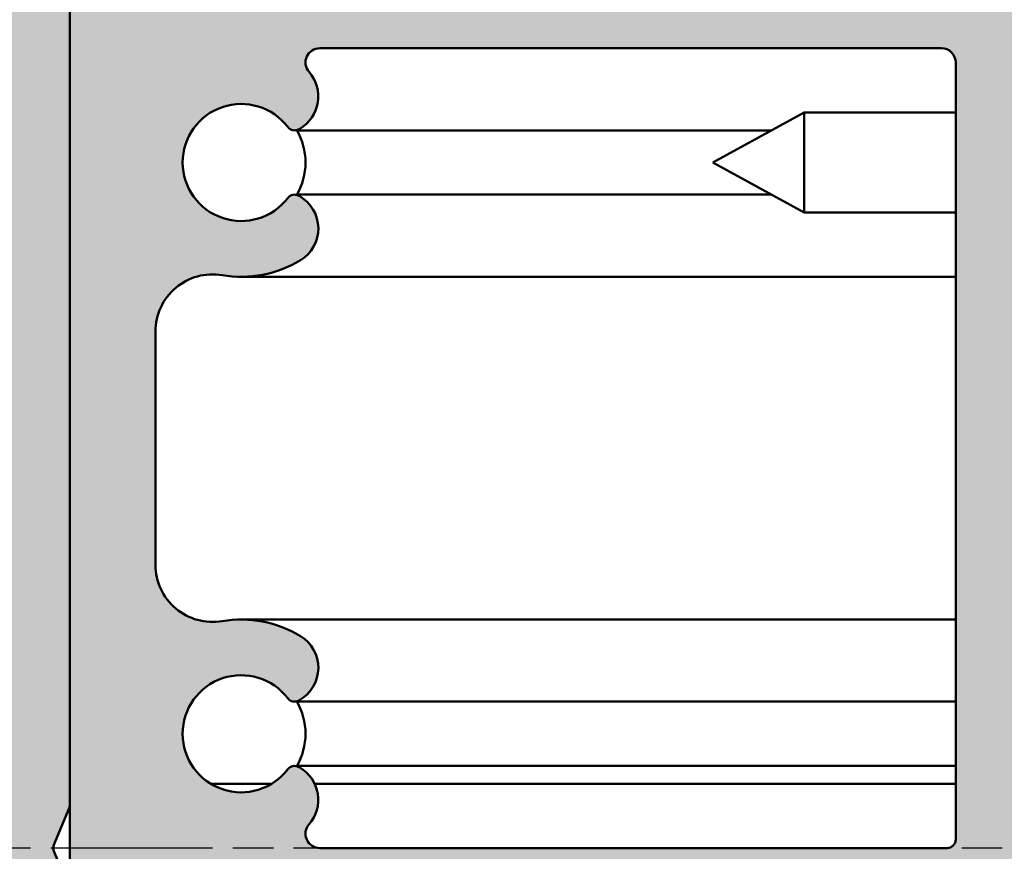
# Model space of a CAD drawing. Units: millimetres. Extents: x -765 to 817, y -281 to 556.
# Drawn here: x 491 to 526, y 141 to 170 of the extents above; entities that cross this region are included whole.
import ezdxf

# ---------------------------------------------------------------- set-up
doc = ezdxf.new("R2010")
doc.units = ezdxf.units.MM
doc.linetypes.add('CHAIN', pattern=[0.35429999999999995, 0.2362, -0.0295, 0.0591, -0.0295])
for name, color, linetype, lineweight in [('Centerline (ISO)', 7, 'Continuous', 25), ('Hatch (ISO)', 7, 'Continuous', 18), ('Visible (ISO)', 7, 'Continuous', 50)]:
    doc.layers.add(name, color=color, linetype=linetype, lineweight=lineweight)

msp = doc.modelspace()

# ---------------------------------------------------------------- hatches: boundary and pattern name
at = {"layer": 'Hatch (ISO)', "true_color": 0xc0c0c0}
h = msp.add_hatch(color=9, dxfattribs=at)
edge = h.paths.add_edge_path()
edge.add_ellipse((492.8652618763604, 142.3645116917001), major_axis=(0.1148050297094638, 0.2771638597533785), ratio=1, start_angle=270.000000000003, end_angle=292.5000000000047)
edge.add_line((493.1652618763604, 142.3645116917001), (493.1652618763549, 169.8563098440641))
edge.add_line((493.165261876355, 169.8563098440641), (493.1652618763509, 189.8563098440625))
edge.add_ellipse((492.1652618763508, 189.8563098440622), major_axis=(-2.04941730435805e-13, 1.000000000000005), ratio=1, start_angle=270.0000000000005, end_angle=359.9999999999994)
edge.add_line((492.1652618763506, 190.8563098440622), (459.1652618763507, 190.8563098440556))
edge.add_ellipse((459.1652618763509, 189.8563098440556), major_axis=(-1.000000000000014, -1.960599462388208e-13), ratio=1, start_angle=269.9999999999969, end_angle=360.0000000000005)
edge.add_line((458.1652618763508, 189.8563098440554), (458.16526187636, 144.1563098440554))
edge.add_ellipse((457.86526187636, 144.1563098440554), major_axis=(6.015025150119518e-14, -0.299999999999998), ratio=1, start_angle=3.979039320256561e-13, end_angle=90.0000000000004, ccw=False)
edge.add_line((457.8652618763601, 143.8563098440553), (457.1652618763604, 143.8563098440552))
edge.add_line((457.1652618763603, 143.8563098440552), (455.9652618763602, 143.856309844055))
edge.add_ellipse((455.9652618763602, 143.556309844055), major_axis=(-0.299999999999998, -6.015025150119518e-14), ratio=1, start_angle=269.9999999999885, end_angle=359.9999999999999)
edge.add_line((455.6652618763601, 143.5563098440549), (455.6652618763603, 142.6563098440549))
edge.add_ellipse((455.9652618763603, 142.656309844055), major_axis=(6.015025150119518e-14, -0.299999999999998), ratio=1, start_angle=269.9999999999995, end_angle=359.9999999999987)
edge.add_line((455.9652618763604, 142.356309844055), (456.7172560404997, 142.3563098440551))
edge.add_line((456.7172560404997, 142.3563098440551), (457.8652618763605, 142.3563098440554))
edge.add_ellipse((457.8652618763604, 142.0563098440554), major_axis=(0.299999999999998, 6.015025150119518e-14), ratio=1, start_angle=0, end_angle=89.99999999998852, ccw=False)
edge.add_line((458.1652618763604, 142.0563098440554), (458.1652618763606, 141.1563098440554))
edge.add_ellipse((457.8652618763607, 141.1563098440554), major_axis=(6.015025150119518e-14, -0.299999999999998), ratio=1, start_angle=3.979039320256561e-13, end_angle=89.99999999999989, ccw=False)
edge.add_line((457.8652618763608, 140.8563098440554), (456.3963173451652, 140.8563098440552))
edge.add_line((456.3963173451652, 140.8563098440551), (455.9652618763607, 140.856309844055))
edge.add_ellipse((455.9652618763607, 140.556309844055), major_axis=(-0.299999999999998, -6.015025150119518e-14), ratio=1, start_angle=269.9999999999885, end_angle=359.9999999999999)
edge.add_line((455.6652618763607, 140.5563098440549), (455.6652618763609, 139.6563098440549))
edge.add_ellipse((455.965261876361, 139.656309844055), major_axis=(6.01502515011983e-14, -0.3000000000000136), ratio=1, start_angle=270.0000000000008, end_angle=308.9444382232131)
edge.add_ellipse((455.965261876361, 139.656309844055), major_axis=(0.188569940668091, -0.2333267611664591), ratio=0.9999999999999998, start_angle=269.999999999996, end_angle=321.0555617767819)
edge.add_line((455.9652618763611, 139.356309844055), (457.865261876361, 139.3563098440553))
edge.add_ellipse((457.8652618763612, 139.0563098440554), major_axis=(0.3000000000000025, 5.792980545194576e-14), ratio=1, start_angle=7.958078640513122e-13, end_angle=90.00000000001609, ccw=False)
edge.add_line((458.1652618763611, 139.0563098440554), (458.1652618763613, 137.8563098440555))
edge.add_ellipse((457.6652618763613, 137.8563098440553), major_axis=(9.580952707016321e-14, -0.5000000000000226), ratio=1, start_angle=1.1937117960769683e-12, end_angle=89.99999999999972, ccw=False)
edge.add_line((457.6652618763615, 137.3563098440553), (445.6652618763615, 137.3563098440529))
edge.add_ellipse((445.6652618763613, 137.8563098440529), major_axis=(-0.4999999999999982, -1.002504191686018e-13), ratio=1, start_angle=0, end_angle=90.00000000000477, ccw=False)
edge.add_line((445.1652618763613, 137.8563098440528), (445.1652618763612, 139.0563098440528))
edge.add_ellipse((445.4652618763612, 139.0563098440529), major_axis=(-6.45911435996958e-14, 0.299999999999998), ratio=1, start_angle=0, end_angle=89.99999999999989, ccw=False)
edge.add_line((445.4652618763611, 139.3563098440529), (447.365261876361, 139.3563098440533))
edge.add_ellipse((447.365261876361, 139.6563098440533), major_axis=(0.2999999999999892, 5.126846730419214e-14), ratio=1, start_angle=269.9999999999902, end_angle=341.2347305091539)
edge.add_ellipse((447.3652618763609, 139.6563098440533), major_axis=(0.09650754405050667, 0.2840533293968201), ratio=1, start_angle=270.0000000000015, end_angle=288.7652694908445)
edge.add_line((447.665261876361, 139.6563098440533), (447.6652618763608, 140.5563098440533))
edge.add_ellipse((447.3652618763607, 140.5563098440533), major_axis=(-6.237069755044461e-14, 0.2999999999999936), ratio=1, start_angle=270.0000000000004, end_angle=360.0000000000016)
edge.add_line((447.3652618763606, 140.8563098440533), (447.1919665915738, 140.8563098440533))
edge.add_line((447.1919665915738, 140.8563098440533), (446.1117646315994, 140.8563098440531))
edge.add_line((446.1117646315994, 140.8563098440531), (445.4652618763606, 140.8563098440529))
edge.add_ellipse((445.4652618763607, 141.1563098440529), major_axis=(-0.299999999999998, -5.570935940269453e-14), ratio=1, start_angle=1.5916157281026244e-12, end_angle=89.99999999996231, ccw=False)
edge.add_line((445.1652618763608, 141.1563098440528), (445.1652618763607, 141.2127163046086))
edge.add_line((445.1652618763608, 141.2127163046086), (445.1652618763605, 142.0563098440528))
edge.add_ellipse((445.4652618763605, 142.0563098440529), major_axis=(-6.015025150119611e-14, 0.3000000000000025), ratio=1, start_angle=0, end_angle=89.99999999999989, ccw=False)
edge.add_line((445.4652618763604, 142.3563098440529), (447.0161222328106, 142.3563098440532))
edge.add_line((447.0161222328106, 142.3563098440532), (447.3652618763605, 142.3563098440533))
edge.add_ellipse((447.3652618763603, 142.6563098440533), major_axis=(0.2999999999999913, 5.570935940269319e-14), ratio=1, start_angle=270.0000000000165, end_angle=360.0000000000024)
edge.add_line((447.6652618763603, 142.6563098440533), (447.6652618763601, 143.5563098440533))
edge.add_ellipse((447.3652618763601, 143.5563098440533), major_axis=(-6.237069755044461e-14, 0.2999999999999936), ratio=1, start_angle=269.9999999999999, end_angle=360.0000000000016)
edge.add_line((447.3652618763601, 143.8563098440533), (443.6652618763601, 143.8563098440525))
edge.add_ellipse((443.6652618763601, 143.3563098440525), major_axis=(-0.5000000000000004, -1.002504191686594e-13), ratio=1, start_angle=269.9999999999885, end_angle=359.9999999999999)
edge.add_line((443.1652618763601, 143.3563098440524), (443.1652618763615, 137.7542490592952))
edge.add_line((443.1652618763615, 137.7542490592952), (443.1652618763617, 135.7486146894703))
edge.add_line((443.1652618763617, 135.7486146894703), (443.1652618763644, 121.8563098440524))
edge.add_ellipse((444.1652618763645, 121.8563098440526), major_axis=(2.049417304358024e-13, -0.999999999999992), ratio=1, start_angle=269.9999999999997, end_angle=359.9999999999994)
edge.add_line((444.1652618763647, 120.8563098440526), (457.6652618763648, 120.8563098440553))
edge.add_ellipse((457.6652618763649, 120.3563098440553), major_axis=(0.5000000000000027, 1.02470865217853e-13), ratio=1, start_angle=0, end_angle=90.00000000000449, ccw=False)
edge.add_line((458.1652618763649, 120.3563098440554), (458.1652618763706, 91.85630984405545))
edge.add_ellipse((459.1652618763706, 91.85630984405564), major_axis=(2.093826225343017e-13, -0.9999999999999853), ratio=1, start_angle=270.0000000000002, end_angle=359.9999999999992)
edge.add_line((459.1652618763708, 90.85630984405566), (492.1652618763708, 90.85630984406225))
edge.add_ellipse((492.1652618763706, 91.85630984406225), major_axis=(1.000000000000014, 2.116030685835729e-13), ratio=1, start_angle=269.999999999996, end_angle=359.9999999999981)
edge.add_line((493.1652618763706, 91.85630984406244), (493.1652618763703, 92.85630984406382))
edge.add_line((493.1652618763703, 92.85630984406382), (493.1652618763674, 106.8563098440639))
edge.add_line((493.1652618763675, 106.8563098440639), (493.1652618763666, 111.8563098440642))
edge.add_line((493.1652618763666, 111.8563098440642), (493.1652618763654, 117.5563098440641))
edge.add_line((493.1652618763654, 117.5563098440641), (493.1652618763611, 139.3481079964248))
edge.add_ellipse((492.865261876361, 139.3481079964247), major_axis=(-5.126846730418369e-14, 0.299999999999947), ratio=1, start_angle=270.0000000000004, end_angle=292.5000000000027)
edge.add_line((493.1424257361143, 139.4629130261343), (492.6128156766952, 140.7415048143528))
edge.add_ellipse((492.8899795364484, 140.8563098440624), major_axis=(-0.1148050297095794, 0.2771638597533502), ratio=1, start_angle=44.99999999999733, end_angle=90.00000000000938, ccw=False)
edge.add_line((492.612815676695, 140.9711148737719), (493.1424257361138, 142.2497066619906))
edge = h.paths.add_edge_path(flags=0)
edge.add_ellipse((462.6652618763701, 93.85630984405634), major_axis=(-0.4999999999999982, -9.580952707010116e-14), ratio=1, start_angle=1.234366900297493e-12, end_angle=90.00000000000021)
edge.add_line((462.6652618763702, 93.35630984405633), (484.4161918827611, 93.3563098440607))
edge.add_ellipse((484.416191882761, 93.8563098440607), major_axis=(0.3308197273501398, -0.3749110667824809), ratio=1, start_angle=318.5749729009926, end_angle=450.0000000000122)
edge.add_ellipse((485.7658717231778, 95.04726086252121), major_axis=(-1.125833024919641, -0.6500000000002242), ratio=1, start_angle=269.99999999999613, end_angle=371.42502709900265, ccw=False)
edge.add_line((485.1158717231777, 96.17309388744087), (485.1467537639263, 96.19092364198018))
edge.add_ellipse((485.2967537639263, 95.93111602084484), major_axis=(-0.1819396370063709, 0.238532950524666), ratio=1, start_angle=270.0000000000016, end_angle=352.66563107574103, ccw=False)
edge.add_ellipse((487.1652618763694, 97.35630984406126), major_axis=(1.243254186209308, 1.629975161919044), ratio=1, start_angle=164.6687378484941, end_angle=449.9999999999987)
edge.add_ellipse((485.2967537639257, 98.78150366727681), major_axis=(0.2598076211353851, -0.1499999999999358), ratio=1, start_angle=269.9999999999649, end_angle=352.6656310757448, ccw=False)
edge.add_line((485.1467537639256, 98.52169604614144), (485.1158717231773, 98.53952580068069))
edge.add_ellipse((485.765871723177, 99.6653588256006), major_axis=(-1.111764324444875, -0.6737804441297089), ratio=1, start_angle=270.0000000000002, end_angle=388.78220468058134, ccw=False)
edge.add_ellipse((487.1652618763694, 97.35630984406129), major_axis=(-3.999999999999959, -7.997829073000158e-13), ratio=1, start_angle=269.99999999999875, end_angle=301.2177953194206, ccw=False)
edge.add_line((487.1652618763687, 101.3563098440612), (489.6652618763687, 101.3563098440617))
edge.add_ellipse((489.6652618763686, 101.8563098440617), major_axis=(1.002504191686589e-13, -0.4999999999999982), ratio=1, start_angle=0, end_angle=90.00000000000071)
edge.add_line((490.1652618763685, 101.8563098440619), (490.1652618763663, 112.8563098440619))
edge.add_ellipse((489.6652618763663, 112.8563098440618), major_axis=(0.500000000000016, 8.914818892235379e-14), ratio=1, start_angle=3.015477521916551e-12, end_angle=89.99999999998978)
edge.add_line((489.6652618763663, 113.3563098440618), (487.1652618763663, 113.3563098440613))
edge.add_ellipse((487.1652618763654, 117.3563098440613), major_axis=(3.420813305985043, -2.07317059732077), ratio=1, start_angle=269.9999999999993, end_angle=301.21779531942025, ccw=False)
edge.add_ellipse((485.7658717231739, 115.0472608625214), major_axis=(-1.125833024919667, -0.650000000000174), ratio=1, start_angle=269.99999999999216, end_angle=388.7822046805827, ccw=False)
edge.add_line((485.1158717231739, 116.173093887441), (485.1467537639223, 116.1909236419803))
edge.add_ellipse((485.2967537639223, 115.931116020845), major_axis=(-0.1819396370063532, 0.2385329505246705), ratio=1, start_angle=270.0000000000065, end_angle=352.66563107574234, ccw=False)
edge.add_ellipse((487.1652618763654, 117.3563098440613), major_axis=(1.243254186209379, 1.629975161918996), ratio=1, start_angle=164.6687378484944, end_angle=449.9999999999997)
edge.add_ellipse((485.2967537639217, 118.7815036672769), major_axis=(0.2598076211353496, -0.1499999999999547), ratio=1, start_angle=269.9999999999925, end_angle=352.66563107575297, ccw=False)
edge.add_line((485.1467537639218, 118.5216960461416), (485.1158717231733, 118.5395258006809))
edge.add_ellipse((485.7658717231731, 119.6653588256008), major_axis=(-0.8601312911099734, -0.9747687736347903), ratio=1, start_angle=269.9999999999989, end_angle=371.42502709900356, ccw=False)
edge.add_ellipse((484.4161918827557, 120.8563098440607), major_axis=(0.4999999999999982, 9.691975009478348e-14), ratio=1, start_angle=318.5749729009954, end_angle=450.0000000000052)
edge.add_line((484.4161918827555, 121.3563098440608), (462.4652618763647, 121.3563098440563))
edge.add_ellipse((462.4652618763648, 121.0563098440563), major_axis=(-6.015025150119518e-14, 0.299999999999998), ratio=1, start_angle=4.071109992273301e-13, end_angle=90.00000000000124)
edge.add_line((462.1652618763648, 121.0563098440563), (462.1652618763702, 93.85630984405623))
edge = h.paths.add_edge_path(flags=0)
edge.add_ellipse((461.1652618763641, 123.8563098440561), major_axis=(-0.4999999999999982, -1.002504191686018e-13), ratio=1, start_angle=2.165894022291622e-13, end_angle=89.99999999999972)
edge.add_line((461.1652618763642, 123.3563098440561), (464.1652618763643, 123.3563098440567))
edge.add_ellipse((464.1652618763642, 123.8563098440567), major_axis=(9.580952707016007e-14, -0.5000000000000071), ratio=1, start_angle=1.234366900290719e-12, end_angle=89.99999999999972)
edge.add_line((464.6652618763642, 123.8563098440568), (464.6652618763639, 125.1063098440567))
edge.add_ellipse((465.1652618763638, 125.1063098440568), major_axis=(-0.4999999999999982, -1.002504191686589e-13), ratio=1, start_angle=270.0000000000048, end_angle=360.0000000000002, ccw=False)
edge.add_line((465.1652618763637, 125.6063098440568), (466.1652618763637, 125.606309844057))
edge.add_ellipse((466.1652618763638, 125.106309844057), major_axis=(-1.046913112673015e-13, 0.5000000000000071), ratio=1, start_angle=269.99999999999966, end_angle=359.9999999999992, ccw=False)
edge.add_line((466.665261876364, 125.1063098440571), (466.6652618763642, 123.8563098440572))
edge.add_ellipse((467.1652618763642, 123.8563098440573), major_axis=(-0.5000000000000027, -1.002504191686027e-13), ratio=1, start_angle=7.254781512631114e-13, end_angle=90.0000000000048)
edge.add_line((467.1652618763643, 123.3563098440573), (469.3652618763642, 123.3563098440577))
edge.add_ellipse((469.3652618763642, 123.8563098440577), major_axis=(1.002504191686579e-13, -0.4999999999999927), ratio=1, start_angle=0, end_angle=89.9999999999997)
edge.add_line((469.8652618763641, 123.8563098440578), (469.8652618763638, 125.1063098440578))
edge.add_ellipse((470.3652618763638, 125.1063098440579), major_axis=(-0.4999999999999982, -9.691975009478347e-14), ratio=1, start_angle=270.0000000000052, end_angle=360.0000000000006, ccw=False)
edge.add_line((470.3652618763637, 125.6063098440579), (471.3652618763638, 125.6063098440581))
edge.add_ellipse((471.3652618763639, 125.1063098440581), major_axis=(-1.002504191687989e-13, 0.4999999999999971), ratio=1, start_angle=269.99999999999966, end_angle=359.9999999999997, ccw=False)
edge.add_line((471.8652618763639, 125.1063098440582), (471.8652618763641, 123.8563098440582))
edge.add_ellipse((472.3652618763641, 123.8563098440583), major_axis=(-0.5000000000000027, -9.858508463166496e-14), ratio=1, start_angle=1.425200181185077e-12, end_angle=90.00000000000497)
edge.add_line((472.3652618763643, 123.3563098440584), (474.5652618763642, 123.3563098440588))
edge.add_ellipse((474.5652618763642, 123.8563098440588), major_axis=(1.002504191686589e-13, -0.4999999999999979), ratio=1, start_angle=0, end_angle=89.9999999999997)
edge.add_line((475.0652618763641, 123.8563098440589), (475.0652618763638, 125.1063098440588))
edge.add_ellipse((475.5652618763638, 125.1063098440589), major_axis=(-0.4999999999999982, -9.855039016220163e-14), ratio=1, start_angle=270.000000000005, end_angle=360.0000000000004, ccw=False)
edge.add_line((475.5652618763636, 125.6063098440589), (476.5652618763638, 125.6063098440591))
edge.add_ellipse((476.5652618763639, 125.1063098440591), major_axis=(-1.04691311267301e-13, 0.5000000000000047), ratio=1, start_angle=269.99999999999966, end_angle=359.9999999999992, ccw=False)
edge.add_line((477.0652618763638, 125.1063098440592), (477.065261876364, 123.8563098440593))
edge.add_ellipse((477.5652618763641, 123.8563098440594), major_axis=(-0.4999999999999982, -1.019157537055395e-13), ratio=1, start_angle=0, end_angle=90.00000000000357)
edge.add_line((477.5652618763643, 123.3563098440594), (479.7652618763644, 123.3563098440598))
edge.add_ellipse((479.7652618763642, 123.8563098440598), major_axis=(1.002504191686595e-13, -0.500000000000001), ratio=1, start_angle=0, end_angle=90.0000000000002)
edge.add_line((480.2652618763642, 123.8563098440599), (480.2652618763639, 125.1063098440599))
edge.add_ellipse((480.7652618763639, 125.10630984406), major_axis=(-0.4999999999999982, -9.802997311940861e-14), ratio=1, start_angle=270.00000000000506, end_angle=360.00000000000045, ccw=False)
edge.add_line((480.7652618763638, 125.60630984406), (481.7652618763638, 125.6063098440602))
edge.add_ellipse((481.7652618763639, 125.1063098440601), major_axis=(-1.046913112673017e-13, 0.5000000000000082), ratio=1, start_angle=269.99999999999966, end_angle=359.9999999999992, ccw=False)
edge.add_line((482.2652618763638, 125.1063098440603), (482.2652618763641, 123.8563098440603))
edge.add_ellipse((482.7652618763642, 123.8563098440604), major_axis=(-0.5000000000000071, -9.46993040454778e-14), ratio=1, start_angle=1.373999622392239e-12, end_angle=90.00000000000543)
edge.add_line((482.7652618763643, 123.3563098440604), (484.9652618763643, 123.3563098440609))
edge.add_ellipse((484.9652618763642, 123.8563098440609), major_axis=(1.0025041916866e-13, -0.5000000000000038), ratio=1, start_angle=0, end_angle=90.0000000000002)
edge.add_line((485.4652618763641, 123.856309844061), (485.4652618763639, 125.1063098440609))
edge.add_ellipse((485.9652618763639, 125.106309844061), major_axis=(-0.5000000000000027, -1.002504191686598e-13), ratio=1, start_angle=269.9999999999885, end_angle=360.0000000000002, ccw=False)
edge.add_line((485.9652618763639, 125.606309844061), (486.9652618763637, 125.6063098440612))
edge.add_ellipse((486.9652618763638, 125.1063098440612), major_axis=(-1.046913112673015e-13, 0.5000000000000071), ratio=1, start_angle=270.0000000000002, end_angle=359.9999999999992, ccw=False)
edge.add_line((487.4652618763639, 125.1063098440613), (487.4652618763641, 123.8563098440614))
edge.add_ellipse((487.9652618763641, 123.8563098440615), major_axis=(-0.5000000000000027, -1.091322033656039e-13), ratio=1, start_angle=0, end_angle=90.00000000000377)
edge.add_line((487.9652618763643, 123.3563098440615), (490.1652618763642, 123.3563098440619))
edge.add_ellipse((490.1652618763642, 123.8563098440619), major_axis=(1.002504191686612e-13, -0.5000000000000093), ratio=1, start_angle=7.25478151256563e-13, end_angle=89.9999999999992)
edge.add_line((490.6652618763641, 123.856309844062), (490.6652618763574, 157.8563098440619))
edge.add_ellipse((490.1652618763574, 157.8563098440617), major_axis=(0.500000000000001, 1.024708652178527e-13), ratio=1, start_angle=0, end_angle=90.00000000000452)
edge.add_line((490.1652618763572, 158.3563098440618), (487.9652618763573, 158.3563098440613))
edge.add_ellipse((487.9652618763573, 157.8563098440613), major_axis=(-1.019157537055967e-13, 0.4999999999999982), ratio=1, start_angle=0, end_angle=89.99999999999984)
edge.add_line((487.4652618763574, 157.8563098440612), (487.4652618763575, 156.6063098440613))
edge.add_ellipse((486.9652618763575, 156.6063098440612), major_axis=(0.5000000000000027, 1.002504191686598e-13), ratio=1, start_angle=270.0000000000048, end_angle=359.99999999999994, ccw=False)
edge.add_line((486.9652618763577, 156.1063098440612), (485.9652618763577, 156.106309844061))
edge.add_ellipse((485.9652618763576, 156.606309844061), major_axis=(9.802997311954926e-14, -0.5000000000000004), ratio=1, start_angle=269.9999999999999, end_angle=360.00000000000097, ccw=False)
edge.add_line((485.4652618763577, 156.6063098440609), (485.4652618763574, 157.8563098440608))
edge.add_ellipse((484.9652618763574, 157.8563098440607), major_axis=(0.5000000000000016, 1.013606421932276e-13), ratio=1, start_angle=0, end_angle=90.00000000002098)
edge.add_line((484.9652618763571, 158.3563098440607), (482.7652618763572, 158.3563098440603))
edge.add_ellipse((482.7652618763573, 157.8563098440603), major_axis=(-1.013606421932845e-13, 0.5000000000000004), ratio=1, start_angle=0, end_angle=89.9999999999999)
edge.add_line((482.2652618763573, 157.8563098440602), (482.2652618763576, 156.6063098440603))
edge.add_ellipse((481.7652618763576, 156.6063098440601), major_axis=(0.4999999999999999, 1.002504191686593e-13), ratio=1, start_angle=270.0000000000048, end_angle=359.9999999999998, ccw=False)
edge.add_line((481.7652618763577, 156.1063098440601), (480.7652618763577, 156.10630984406))
edge.add_ellipse((480.7652618763576, 156.60630984406), major_axis=(1.030259767303624e-13, -0.5000000000000004), ratio=1, start_angle=269.9999999999999, end_angle=360.0000000000004, ccw=False)
edge.add_line((480.2652618763577, 156.6063098440599), (480.2652618763573, 157.8563098440598))
edge.add_ellipse((479.7652618763573, 157.8563098440597), major_axis=(0.5000000000000024, 9.192374648391396e-14), ratio=1, start_angle=1.93408893021946e-12, end_angle=90.00000000000576)
edge.add_line((479.7652618763572, 158.3563098440597), (477.5652618763572, 158.3563098440593))
edge.add_ellipse((477.5652618763573, 157.8563098440592), major_axis=(-1.019157537055967e-13, 0.4999999999999982), ratio=1, start_angle=0, end_angle=89.99999999999984)
edge.add_line((477.0652618763573, 157.8563098440592), (477.0652618763576, 156.6063098440592))
edge.add_ellipse((476.5652618763576, 156.6063098440591), major_axis=(0.5000000000000016, 1.012218643152066e-13), ratio=1, start_angle=269.9999999999884, end_angle=359.99999999999966, ccw=False)
edge.add_line((476.5652618763576, 156.1063098440591), (475.5652618763577, 156.1063098440589))
edge.add_ellipse((475.5652618763576, 156.6063098440589), major_axis=(9.969530765648689e-14, -0.5), ratio=1, start_angle=270.0000000000003, end_angle=360.00000000000284, ccw=False)
edge.add_line((475.0652618763576, 156.6063098440588), (475.0652618763573, 157.8563098440588))
edge.add_ellipse((474.5652618763573, 157.8563098440586), major_axis=(0.4999999999999991, 7.485406748030152e-14), ratio=1, start_angle=5.671240680939107e-12, end_angle=90.00000000000772)
edge.add_line((474.5652618763572, 158.3563098440586), (472.3652618763572, 158.3563098440582))
edge.add_ellipse((472.3652618763573, 157.8563098440582), major_axis=(-9.886264038787759e-14, 0.4999999999999988), ratio=1, start_angle=0, end_angle=90.0000000000001)
edge.add_line((471.8652618763574, 157.8563098440581), (471.8652618763576, 156.6063098440582))
edge.add_ellipse((471.3652618763576, 156.606309844058), major_axis=(0.4999999999999982, 9.969530765634635e-14), ratio=1, start_angle=269.99999999998863, end_angle=360, ccw=False)
edge.add_line((471.3652618763576, 156.1063098440581), (470.3652618763577, 156.1063098440579))
edge.add_ellipse((470.3652618763576, 156.6063098440579), major_axis=(1.002504191687991e-13, -0.4999999999999982), ratio=1, start_angle=270.0000000000002, end_angle=360.00000000000273, ccw=False)
edge.add_line((469.8652618763576, 156.6063098440578), (469.8652618763574, 157.8563098440577))
edge.add_ellipse((469.3652618763574, 157.8563098440576), major_axis=(0.4999999999999999, 7.360506657759837e-14), ratio=1, start_angle=6.514087671526939e-12, end_angle=90.00000000000786)
edge.add_line((469.3652618763572, 158.3563098440576), (467.1652618763572, 158.3563098440572))
edge.add_ellipse((467.1652618763574, 157.8563098440572), major_axis=(-9.80299731194093e-14, 0.5000000000000016), ratio=1, start_angle=0, end_angle=89.99999999999994)
edge.add_line((466.6652618763572, 157.8563098440571), (466.6652618763575, 156.6063098440571))
edge.add_ellipse((466.1652618763576, 156.606309844057), major_axis=(0.5000000000000016, 1.002504191686596e-13), ratio=1, start_angle=270.0000000000048, end_angle=360.0000000000002, ccw=False)
edge.add_line((466.1652618763577, 156.106309844057), (465.1652618763577, 156.1063098440568))
edge.add_ellipse((465.1652618763576, 156.6063098440568), major_axis=(1.019157537057373e-13, -0.5000000000000004), ratio=1, start_angle=270, end_angle=359.99999999999955, ccw=False)
edge.add_line((464.6652618763576, 156.6063098440567), (464.6652618763573, 157.8563098440567))
edge.add_ellipse((464.1652618763572, 157.8563098440566), major_axis=(0.5000000000000016, 9.802997311935217e-14), ratio=1, start_angle=7.254781512633249e-13, end_angle=90.00000000000504)
edge.add_line((464.1652618763571, 158.3563098440566), (461.1652618763572, 158.356309844056))
edge.add_ellipse((461.1652618763572, 157.856309844056), major_axis=(-9.88626403878784e-14, 0.5000000000000027), ratio=1, start_angle=8.845058853298456e-13, end_angle=89.99999999999962)
edge.add_line((460.6652618763573, 157.8563098440559), (460.6652618763641, 123.856309844056))
edge = h.paths.add_edge_path(flags=0)
edge.add_ellipse((462.4652618763568, 160.6563098440562), major_axis=(-0.2999999999999995, -6.015025150119548e-14), ratio=1, start_angle=0, end_angle=90.0000000000004)
edge.add_line((462.4652618763569, 160.3563098440563), (484.4161918827476, 160.3563098440606))
edge.add_ellipse((484.4161918827476, 160.8563098440606), major_axis=(0.3308197273501439, -0.37491106678248), ratio=1, start_angle=318.5749729009932, end_angle=450.000000000003)
edge.add_ellipse((485.7658717231645, 162.0472608625212), major_axis=(-1.125833024919642, -0.6500000000002228), ratio=1, start_angle=269.999999999996, end_angle=371.42502709900253, ccw=False)
edge.add_line((485.1158717231644, 163.1730938874408), (485.146753763913, 163.1909236419801))
edge.add_ellipse((485.296753763913, 162.9311160208448), major_axis=(0.2385329505246617, 0.1819396370063553), ratio=0.9999999999999998, start_angle=3.694822225952521e-12, end_angle=82.66563107574382, ccw=False)
edge.add_ellipse((487.1652618763561, 164.3563098440612), major_axis=(1.243254186209315, 1.629975161919046), ratio=1, start_angle=164.6687378484938, end_angle=450.0000000000009)
edge.add_ellipse((485.2967537639122, 165.7815036672767), major_axis=(0.2598076211353785, -0.149999999999937), ratio=1, start_angle=269.9999999999887, end_angle=352.6656310757483, ccw=False)
edge.add_line((485.1467537639122, 165.5216960461414), (485.1158717231639, 165.5395258006806))
edge.add_ellipse((485.7658717231636, 166.6653588256005), major_axis=(-1.111764324444877, -0.6737804441297033), ratio=1, start_angle=269.9999999999994, end_angle=388.7822046805817, ccw=False)
edge.add_ellipse((487.1652618763561, 164.3563098440612), major_axis=(-3.999999999999994, -7.975624612507542e-13), ratio=1, start_angle=270.00000000000284, end_angle=301.21779531942013, ccw=False)
edge.add_line((487.1652618763551, 168.3563098440612), (489.6652618763552, 168.3563098440617))
edge.add_ellipse((489.6652618763551, 168.8563098440617), major_axis=(9.580952707016007e-14, -0.5000000000000071), ratio=1, start_angle=1.234366900290719e-12, end_angle=89.99999999999997)
edge.add_line((490.1652618763551, 168.8563098440618), (490.1652618763528, 179.8563098440618))
edge.add_ellipse((489.6652618763528, 179.8563098440617), major_axis=(0.499999999999996, 1.024708652178517e-13), ratio=1, start_angle=0, end_angle=89.99999999998825)
edge.add_line((489.6652618763528, 180.3563098440617), (487.1652618763529, 180.3563098440612))
edge.add_ellipse((487.1652618763521, 184.3563098440613), major_axis=(3.420813305985161, -2.073170597320786), ratio=1, start_angle=269.9999999999994, end_angle=301.21779531941957, ccw=False)
edge.add_ellipse((485.7658717231606, 182.0472608625213), major_axis=(-1.125833024919668, -0.6500000000001864), ratio=1, start_angle=269.9999999999975, end_angle=388.7822046805819, ccw=False)
edge.add_line((485.1158717231604, 183.173093887441), (485.1467537639088, 183.1909236419802))
edge.add_ellipse((485.2967537639088, 182.9311160208449), major_axis=(-0.1819396370063487, 0.2385329505246704), ratio=1, start_angle=269.9999999999889, end_angle=352.6656310757439, ccw=False)
edge.add_ellipse((487.1652618763521, 184.3563098440612), major_axis=(1.243254186209388, 1.629975161918994), ratio=1, start_angle=164.6687378484947, end_angle=449.9999999999993)
edge.add_ellipse((485.2967537639084, 185.7815036672769), major_axis=(0.2598076211353764, -0.1499999999999481), ratio=1, start_angle=269.99999999998954, end_angle=352.66563107574933, ccw=False)
edge.add_line((485.1467537639084, 185.5216960461415), (485.1158717231599, 185.5395258006808))
edge.add_ellipse((485.7658717231596, 186.6653588256007), major_axis=(-0.8601312911099779, -0.9747687736347935), ratio=1, start_angle=270.00000000000273, end_angle=371.4250270990037, ccw=False)
edge.add_ellipse((484.4161918827422, 187.8563098440607), major_axis=(0.5000000000000027, 1.002504191686598e-13), ratio=1, start_angle=318.574972900996, end_angle=450.0000000000048)
edge.add_line((484.4161918827421, 188.3563098440607), (462.6652618763513, 188.3563098440563))
edge.add_ellipse((462.6652618763513, 187.8563098440563), major_axis=(-1.046913112671591e-13, 0.499999999999996), ratio=1, start_angle=2.165894022226139e-13, end_angle=90.00000000000072)
edge.add_line((462.1652618763514, 187.8563098440562), (462.1652618763569, 160.6563098440562))
edge = h.paths.add_edge_path(flags=0)
edge.add_ellipse((457.6652618763643, 123.3563098440553), major_axis=(1.002504191686585e-13, -0.499999999999996), ratio=1, start_angle=0, end_angle=90.0000000000002)
edge.add_line((458.1652618763643, 123.3563098440554), (458.1652618763619, 134.8563098440554))
edge.add_ellipse((457.6652618763619, 134.8563098440553), major_axis=(0.4999999999999982, 1.024708652178521e-13), ratio=1, start_angle=0, end_angle=89.99999999998825)
edge.add_line((457.6652618763619, 135.3563098440553), (445.6652618763618, 135.3563098440529))
edge.add_ellipse((445.6652618763619, 134.8563098440529), major_axis=(-1.002504191686589e-13, 0.4999999999999982), ratio=1, start_angle=7.254781512567783e-13, end_angle=89.99999999999972)
edge.add_line((445.165261876362, 134.8563098440528), (445.1652618763643, 123.3563098440528))
edge.add_ellipse((445.6652618763643, 123.3563098440529), major_axis=(-0.4999999999999982, -1.002504191686018e-13), ratio=1, start_angle=2.16589402228954e-13, end_angle=89.99999999998852)
edge.add_line((445.6652618763643, 122.8563098440529), (457.6652618763644, 122.8563098440553))
h = msp.add_hatch(color=9, dxfattribs=at)
edge = h.paths.add_edge_path()
edge.add_line((493.1652618763549, 169.8563098440641), (493.1652618763604, 142.3645116917002))
edge.add_line((493.1652618763604, 142.3645116917002), (493.1652618763609, 139.8563098440641))
edge.add_ellipse((493.6652618763608, 139.8563098440642), major_axis=(1.019576345755267e-13, -0.5000000000000027), ratio=1, start_angle=270, end_angle=359.9999999999975)
edge.add_line((493.6652618763609, 139.3563098440642), (495.6652618763609, 139.3563098440646))
edge.add_ellipse((496.165261876361, 139.3563098440647), major_axis=(9.91820770139638e-14, -0.5000000000000027), ratio=1, start_angle=270.0000000000001, end_angle=450.0000000000001)
edge.add_line((496.6652618763609, 139.3563098440648), (498.6652618763609, 139.3563098440652))
edge.add_ellipse((499.1652618763609, 139.3563098440653), major_axis=(9.834940974549449e-14, -0.5000000000000004), ratio=1, start_angle=269.9999999999999, end_angle=449.9999999999999)
edge.add_line((499.6652618763609, 139.3563098440654), (501.865261876361, 139.3563098440658))
edge.add_ellipse((501.8652618763612, 139.0563098440658), major_axis=(0.3000000000000072, 5.967577966207315e-14), ratio=1, start_angle=1.1368683772161603e-13, end_angle=90.0000000000158, ccw=False)
edge.add_line((502.1652618763612, 139.0563098440659), (502.1652618763613, 138.8563098440659))
edge.add_ellipse((502.6652618763612, 138.8563098440659), major_axis=(9.390851764699365e-14, -0.4999999999999993), ratio=1, start_angle=269.9999999999999, end_angle=449.9999999999999)
edge.add_line((503.1652618763611, 138.8563098440661), (506.1652618763611, 138.8563098440667))
edge.add_ellipse((506.6652618763611, 138.8563098440668), major_axis=(9.890452125780695e-14, -0.4999999999999999), ratio=1, start_angle=270.0000000000001, end_angle=450.0000000000001)
edge.add_line((507.1652618763611, 138.8563098440669), (510.1652618763612, 138.8563098440675))
edge.add_ellipse((510.6652618763611, 138.8563098440676), major_axis=(1.000147442824321e-13, -0.4999999999999999), ratio=1, start_angle=270, end_angle=450)
edge.add_line((511.1652618763611, 138.8563098440677), (514.1652618763611, 138.8563098440682))
edge.add_ellipse((514.6652618763612, 138.8563098440683), major_axis=(1.000147442824321e-13, -0.4999999999999999), ratio=1, start_angle=270, end_angle=450)
edge.add_line((515.1652618763612, 138.8563098440684), (518.1652618763612, 138.856309844069))
edge.add_ellipse((518.6652618763611, 138.8563098440691), major_axis=(9.973718852627574e-14, -0.4999999999999993), ratio=1, start_angle=270, end_angle=450)
edge.add_line((519.1652618763611, 138.8563098440692), (524.865261876361, 138.8563098440704))
edge.add_ellipse((524.8652618763612, 138.5563098440704), major_axis=(0.3000000000000069, 5.96757796620731e-14), ratio=1, start_angle=1.1368683772161603e-13, end_angle=90.0000000000158, ccw=False)
edge.add_line((525.1652618763612, 138.5563098440705), (525.1652618763653, 117.8563098440704))
edge.add_ellipse((524.8652618763653, 117.8563098440704), major_axis=(6.411667176057153e-14, -0.2999999999999958), ratio=1, start_angle=0, end_angle=90.00000000000051, ccw=False)
edge.add_line((524.8652618763654, 117.5563098440704), (521.1652618763654, 117.5563098440697))
edge.add_ellipse((521.1652618763653, 117.2563098440696), major_axis=(-0.2999999999999936, -5.967577966207045e-14), ratio=1, start_angle=269.9999999999886, end_angle=359.9999999999997)
edge.add_line((520.8652618763654, 117.2563098440696), (520.8652618763655, 116.3563098440696))
edge.add_ellipse((521.1652618763655, 116.3563098440697), major_axis=(5.967577966207267e-14, -0.3000000000000047), ratio=1, start_angle=270.0000000000005, end_angle=359.9999999999992)
edge.add_line((521.1652618763655, 116.0563098440696), (524.2652618763657, 116.0563098440703))
edge.add_ellipse((524.2652618763657, 115.7563098440703), major_axis=(0.2999999999999936, 5.967577966207045e-14), ratio=1, start_angle=0, end_angle=89.99999999998857, ccw=False)
edge.add_line((524.5652618763656, 115.7563098440703), (524.5652618763662, 113.1563098440703))
edge.add_ellipse((524.2652618763663, 113.1563098440703), major_axis=(6.411667176057153e-14, -0.2999999999999958), ratio=1, start_angle=0, end_angle=89.99999999999972, ccw=False)
edge.add_line((524.2652618763664, 112.8563098440703), (519.6152618763663, 112.8563098440693))
edge.add_ellipse((519.3652618763662, 112.8563098440693), major_axis=(-5.417070848356023e-14, 0.2499999999999991), ratio=1, start_angle=269.9999999999998, end_angle=449.9999999999998)
edge.add_line((519.1152618763662, 112.8563098440692), (504.6152618763662, 112.8563098440663))
edge.add_ellipse((504.3652618763662, 112.8563098440663), major_axis=(-5.86116005820613e-14, 0.2500000000000013), ratio=1, start_angle=270.0000000000008, end_angle=450.0000000000008)
edge.add_line((504.1152618763662, 112.8563098440662), (499.4652618763662, 112.8563098440653))
edge.add_ellipse((499.4652618763662, 113.1563098440653), major_axis=(-0.2999999999999936, -5.967577966207045e-14), ratio=1, start_angle=7.275957614183426e-12, end_angle=89.99999999998857, ccw=False)
edge.add_line((499.1652618763662, 113.1563098440652), (499.1652618763657, 115.7563098440652))
edge.add_ellipse((499.4652618763656, 115.7563098440653), major_axis=(-5.967577966207179e-14, 0.3000000000000003), ratio=1, start_angle=0, end_angle=89.99999999999972, ccw=False)
edge.add_line((499.4652618763656, 116.0563098440653), (502.5652618763656, 116.056309844066))
edge.add_ellipse((502.5652618763655, 116.3563098440659), major_axis=(0.2999999999999936, 5.745533361282012e-14), ratio=1, start_angle=270.0000000000161, end_angle=360.0000000000018)
edge.add_line((502.8652618763655, 116.356309844066), (502.8652618763654, 117.256309844066))
edge.add_ellipse((502.5652618763654, 117.256309844066), major_axis=(-6.411667176057178e-14, 0.2999999999999969), ratio=1, start_angle=270.0000000000013, end_angle=359.9999999999979)
edge.add_line((502.5652618763653, 117.556309844066), (499.4152618763654, 117.5563098440653))
edge.add_ellipse((499.4152618763653, 117.8063098440653), major_axis=(-0.2499999999999991, -4.972981638505958e-14), ratio=1, start_angle=0, end_angle=90.0000000000212, ccw=False)
edge.add_ellipse((498.9152618763653, 117.8063098440652), major_axis=(-4.972981638505916e-14, 0.2499999999999969), ratio=1, start_angle=270.0000000000008, end_angle=360.0000000000008)
edge.add_line((498.9152618763652, 118.0563098440652), (498.1652618763652, 118.0563098440651))
edge.add_ellipse((498.1652618763654, 117.5563098440651), major_axis=(-0.5000000000000027, -9.945963277017714e-14), ratio=1, start_angle=270.0000000000049, end_angle=359.9999999999993)
edge.add_line((497.6652618763654, 117.556309844065), (497.6652618763655, 117.306309844065))
edge.add_ellipse((497.6652618763654, 117.056309844065), major_axis=(-0.2499999999999991, -5.639115453281051e-14), ratio=1, start_angle=269.9999999999759, end_angle=449.9999999999993)
edge.add_line((497.6652618763655, 116.806309844065), (497.6652618763663, 113.356309844065))
edge.add_ellipse((497.1652618763662, 113.3563098440649), major_axis=(9.945963276997948e-14, -0.5000000000000004), ratio=1, start_angle=0, end_angle=89.99999999999977, ccw=False)
edge.add_line((497.1652618763662, 112.8563098440649), (495.1652618763661, 112.8563098440645))
edge.add_ellipse((495.1652618763663, 113.3563098440645), major_axis=(-0.4999999999999982, -1.039005248686198e-13), ratio=1, start_angle=0, end_angle=89.9999999999718, ccw=False)
edge.add_line((494.6652618763663, 113.3563098440644), (494.6652618763655, 116.8063098440644))
edge.add_ellipse((494.6652618763653, 117.0563098440644), major_axis=(0.2499999999999991, 5.861160058206083e-14), ratio=1, start_angle=270.0000000000232, end_angle=449.9999999999987)
edge.add_line((494.6652618763653, 117.3063098440644), (494.6652618763653, 117.5563098440644))
edge.add_ellipse((494.1652618763653, 117.5563098440643), major_axis=(-1.039005248686203e-13, 0.5000000000000004), ratio=1, start_angle=270.0000000000003, end_angle=360.0000000000003)
edge.add_line((494.1652618763652, 118.0563098440643), (493.6652618763652, 118.0563098440642))
edge.add_ellipse((493.6652618763654, 117.5563098440642), major_axis=(-0.5000000000000027, -9.945963277017714e-14), ratio=1, start_angle=270.0000000000049, end_angle=359.9999999999993)
edge.add_line((493.1652618763654, 117.5563098440641), (493.1652618763666, 111.8563098440641))
edge.add_ellipse((494.1652618763665, 111.8563098440643), major_axis=(1.9447837344174e-13, -1.000000000000008), ratio=1, start_angle=269.9999999999995, end_angle=360.0000000000006)
edge.add_line((494.1652618763667, 110.8563098440643), (495.6652618763735, 110.8563098440646))
edge.add_line((495.6652618763735, 110.8563098440646), (505.6652618763783, 110.8563098440666))
edge.add_line((505.6652618763783, 110.8563098440666), (542.1652618763667, 110.8563098440739))
edge.add_ellipse((542.1652618763666, 111.8563098440738), major_axis=(1.000000000000005, 2.033601576387752e-13), ratio=1, start_angle=269.9999999999965, end_angle=359.9999999999996)
edge.add_line((543.1652618763666, 111.856309844074), (543.1652618763642, 123.3563098440741))
edge.add_ellipse((542.6652618763643, 123.356309844074), major_axis=(-9.945963277012008e-14, 0.5000000000000027), ratio=1, start_angle=269.9999999999998, end_angle=359.9999999999996)
edge.add_line((542.6652618763642, 123.856309844074), (538.9652618763641, 123.8563098440732))
edge.add_ellipse((538.9652618763641, 123.5563098440732), major_axis=(-0.2999999999999958, -5.967577966207089e-14), ratio=1, start_angle=269.9999999999886, end_angle=359.9999999999997)
edge.add_line((538.6652618763641, 123.5563098440732), (538.6652618763642, 122.6563098440732))
edge.add_ellipse((538.9652618763644, 122.6563098440732), major_axis=(5.523488756356894e-14, -0.2999999999999892), ratio=1, start_angle=269.9999999999996, end_angle=360.0000000000018)
edge.add_line((538.9652618763645, 122.3563098440732), (540.8652618763643, 122.3563098440736))
edge.add_ellipse((540.8652618763645, 122.0563098440736), major_axis=(0.2999999999999958, 6.41166717605715e-14), ratio=1, start_angle=0, end_angle=90.000000000015, ccw=False)
edge.add_line((541.1652618763645, 122.0563098440737), (541.1652618763645, 121.1563098440737))
edge.add_ellipse((540.8652618763648, 121.1563098440736), major_axis=(6.189622571132079e-14, -0.2999999999999936), ratio=1, start_angle=0, end_angle=90.00000000000011, ccw=False)
edge.add_line((540.8652618763649, 120.8563098440736), (538.9652618763649, 120.8563098440732))
edge.add_ellipse((538.9652618763648, 120.5563098440732), major_axis=(-0.299999999999998, -6.411667176057192e-14), ratio=1, start_angle=269.9999999999877, end_angle=359.9999999999971)
edge.add_line((538.6652618763649, 120.5563098440732), (538.665261876365, 119.6563098440731))
edge.add_ellipse((538.9652618763649, 119.6563098440732), major_axis=(5.523488756356984e-14, -0.2999999999999936), ratio=1, start_angle=270.0000000000005, end_angle=360.0000000000018)
edge.add_line((538.965261876365, 119.3563098440732), (540.8652618763649, 119.3563098440736))
edge.add_ellipse((540.8652618763653, 119.0563098440736), major_axis=(0.299999999999998, 6.411667176057192e-14), ratio=1, start_angle=0, end_angle=90.00000000004201, ccw=False)
edge.add_line((541.1652618763652, 119.0563098440737), (541.1652618763662, 113.3563098440737))
edge.add_ellipse((540.6652618763662, 113.3563098440736), major_axis=(9.945963276997904e-14, -0.4999999999999982), ratio=1, start_angle=1.1368683772161603e-13, end_angle=89.99999999999977, ccw=False)
edge.add_line((540.6652618763663, 112.8563098440736), (526.8652618763663, 112.8563098440708))
edge.add_ellipse((526.8652618763662, 113.1563098440708), major_axis=(-0.2999999999999936, -6.189622571132076e-14), ratio=1, start_angle=0, end_angle=90.00000000001529, ccw=False)
edge.add_line((526.5652618763661, 113.1563098440708), (526.5652618763656, 115.2563098440708))
edge.add_ellipse((526.8652618763657, 115.2563098440708), major_axis=(-5.967577966207046e-14, 0.2999999999999936), ratio=1, start_angle=1.1368683772161603e-13, end_angle=89.99999999999972, ccw=False)
edge.add_ellipse((526.8652618763656, 115.8563098440708), major_axis=(0.3000000000000025, 6.189622571132253e-14), ratio=1, start_angle=270.0000000000039, end_angle=359.9999999999984)
edge.add_line((527.1652618763655, 115.8563098440709), (527.1652618763649, 119.0563098440709))
edge.add_ellipse((527.465261876365, 119.0563098440709), major_axis=(-5.967577966207179e-14, 0.3000000000000003), ratio=1, start_angle=0, end_angle=89.99999999999972, ccw=False)
edge.add_line((527.4652618763649, 119.3563098440709), (530.365261876365, 119.3563098440715))
edge.add_ellipse((530.3652618763649, 119.6563098440715), major_axis=(0.3000000000000069, 6.41166717605737e-14), ratio=1, start_angle=270.0000000000149, end_angle=359.9999999999971)
edge.add_line((530.665261876365, 119.6563098440716), (530.6652618763648, 120.5563098440716))
edge.add_ellipse((530.3652618763648, 120.5563098440715), major_axis=(-6.411667176057196e-14, 0.299999999999998), ratio=1, start_angle=269.9999999999988, end_angle=359.9999999999992)
edge.add_line((530.3652618763648, 120.8563098440715), (528.4652618763646, 120.8563098440711))
edge.add_ellipse((528.4652618763647, 121.1563098440711), major_axis=(-0.299999999999998, -5.967577966207132e-14), ratio=1, start_angle=0, end_angle=89.99999999996152, ccw=False)
edge.add_line((528.1652618763646, 121.1563098440711), (528.1652618763644, 122.0563098440711))
edge.add_ellipse((528.4652618763644, 122.0563098440712), major_axis=(-5.967577966207132e-14, 0.299999999999998), ratio=1, start_angle=1.1368683772161603e-13, end_angle=89.99999999999972, ccw=False)
edge.add_line((528.4652618763644, 122.3563098440711), (530.3652618763646, 122.3563098440715))
edge.add_ellipse((530.3652618763645, 122.6563098440715), major_axis=(0.299999999999998, 5.967577966207132e-14), ratio=1, start_angle=270.0000000000157, end_angle=359.9999999999997)
edge.add_line((530.6652618763644, 122.6563098440716), (530.6652618763643, 123.5563098440716))
edge.add_ellipse((530.3652618763641, 123.5563098440715), major_axis=(-5.967577966207132e-14, 0.299999999999998), ratio=1, start_angle=270.0000000000005, end_angle=360.0000000000001)
edge.add_line((530.365261876364, 123.8563098440715), (528.4652618763639, 123.8563098440711))
edge.add_ellipse((528.465261876364, 124.1563098440711), major_axis=(-0.299999999999998, -5.967577966207132e-14), ratio=1, start_angle=0, end_angle=89.99999999998857, ccw=False)
edge.add_line((528.165261876364, 124.1563098440711), (528.1652618763549, 169.8563098440711))
edge.add_ellipse((527.1652618763549, 169.8563098440708), major_axis=(-1.944783734417409e-13, 1.000000000000012), ratio=1, start_angle=270.0000000000004, end_angle=360.0000000000005)
edge.add_line((527.1652618763546, 170.8563098440709), (505.6652618763663, 170.8563098440665))
edge.add_line((505.6652618763662, 170.8563098440665), (495.6652618763614, 170.8563098440645))
edge.add_line((495.6652618763615, 170.8563098440645), (494.1652618763547, 170.8563098440643))
edge.add_ellipse((494.1652618763549, 169.8563098440643), major_axis=(-1.000000000000005, -2.033601576387752e-13), ratio=1, start_angle=269.9999999999965, end_angle=359.9999999999996)
edge = h.paths.add_edge_path(flags=0)
edge.add_ellipse((501.9143318699696, 141.3563098440658), major_axis=(-0.4999999999999996, -2.360170647990137e-13), ratio=1, start_angle=318.5749729009792, end_angle=450.0000000000005)
edge.add_line((501.9143318699698, 140.8563098440658), (523.8652618763607, 140.8563098440702))
edge.add_ellipse((523.8652618763606, 141.1563098440702), major_axis=(6.012680776582579e-14, -0.3000000000000003), ratio=1, start_angle=0, end_angle=90)
edge.add_line((524.1652618763605, 141.1563098440702), (524.1652618763551, 168.3563098440703))
edge.add_ellipse((523.6652618763551, 168.3563098440702), major_axis=(0.4999999999999938, 9.945963277011828e-14), ratio=1, start_angle=0, end_angle=89.9999999999886)
edge.add_line((523.6652618763551, 168.8563098440702), (501.914331869964, 168.8563098440658))
edge.add_ellipse((501.9143318699642, 168.3563098440658), major_axis=(-0.3308197273501571, 0.3749110667824639), ratio=1, start_angle=318.5749729009996, end_angle=450.0000000000083)
edge.add_ellipse((500.5646520295474, 167.1653588256052), major_axis=(1.125833024919642, 0.6500000000002258), ratio=1, start_angle=270.00000000000114, end_angle=371.4250270990048, ccw=False)
edge.add_line((501.2146520295477, 166.0395258006856), (501.1837699887991, 166.0216960461463))
edge.add_ellipse((501.0337699887991, 166.2815036672816), major_axis=(0.1819396370063439, -0.2385329505246575), ratio=1, start_angle=269.99999999999847, end_angle=352.66563107574626, ccw=False)
edge.add_ellipse((499.165261876356, 164.8563098440653), major_axis=(-1.243254186209377, -1.629975161918996), ratio=1, start_angle=164.6687378484964, end_angle=449.9999999999997)
edge.add_ellipse((501.0337699887997, 163.4311160208497), major_axis=(-0.2598076211353361, 0.149999999999954), ratio=1, start_angle=269.9999999999925, end_angle=352.66563107575735, ccw=False)
edge.add_line((501.1837699887997, 163.690923641985), (501.2146520295482, 163.6730938874458))
edge.add_ellipse((500.5646520295484, 162.5472608625259), major_axis=(1.111764324444903, 0.673780444129666), ratio=1, start_angle=269.99999999999454, end_angle=388.7822046805826, ccw=False)
edge.add_ellipse((499.1652618763558, 164.8563098440653), major_axis=(3.944053188733223, -0.6666666666658508), ratio=1, start_angle=270.0000000000017, end_angle=310.81186354627914, ccw=False)
edge.add_ellipse((498.1652618763571, 158.9402300609654), major_axis=(-3.933976389819743e-13, 2.000000000000004), ratio=1, start_angle=350.4059317731398, end_angle=449.9999999999999)
edge.add_line((496.1652618763571, 158.9402300609651), (496.1652618763587, 150.7723896271643))
edge.add_ellipse((498.1652618763587, 150.7723896271646), major_axis=(-1.972026594366467, -0.3333333333337267), ratio=1, start_angle=350.4059317731389, end_angle=449.9999999999968)
edge.add_ellipse((499.1652618763598, 144.8563098440652), major_axis=(-3.42081330598512, 2.073170597320706), ratio=1, start_angle=269.99999999999847, end_angle=310.8118635462798, ccw=False)
edge.add_ellipse((500.5646520295514, 147.1653588256052), major_axis=(1.125833024919642, 0.6500000000002258), ratio=1, start_angle=270.0000000000013, end_angle=388.78220468058015, ccw=False)
edge.add_line((501.2146520295516, 146.0395258006856), (501.1837699888031, 146.0216960461463))
edge.add_ellipse((501.0337699888031, 146.2815036672816), major_axis=(0.1819396370063295, -0.2385329505246542), ratio=1, start_angle=269.99999999998033, end_angle=352.6656310757483, ccw=False)
edge.add_ellipse((499.1652618763598, 144.8563098440652), major_axis=(-1.243254186209378, -1.629975161918994), ratio=1, start_angle=164.6687378484968, end_angle=450.0000000000018)
edge.add_ellipse((501.0337699888037, 143.4311160208496), major_axis=(-0.2598076211353543, 0.1499999999999518), ratio=1, start_angle=269.99999999999125, end_angle=352.66563107575405, ccw=False)
edge.add_line((501.1837699888036, 143.690923641985), (501.2146520295522, 143.6730938874457))
edge.add_ellipse((500.5646520295523, 142.5472608625258), major_axis=(0.8601312911100221, 0.9747687736347553), ratio=1, start_angle=269.9999999999959, end_angle=371.425027099007, ccw=False)

# ---------------------------------------------------------------- linework, layer by layer
at = {"layer": 'Centerline (ISO)', "linetype": 'CHAIN', "ltscale": 23.99096870422363}
msp.add_line((804.1663913609809, 140.8563098441243), (52.18613257439273, 140.8563098439746), dxfattribs=at)
at = {"layer": 'Visible (ISO)'}
for p, q in [((493.1652618763605, 142.3645116917), (493.1652618763509, 189.8563098440623)), ((493.165261876355, 169.8563098440641), (493.1652618763609, 139.8563098440641)), ((501.9143318699642, 168.8563098440658), (523.6652618763551, 168.8563098440702)), ((524.1652618763552, 168.3563098440703), (524.1652618763605, 141.1563098440702)), ((515.665261876095, 164.856309844069), (518.8652618760946, 166.6063098440695)), ((518.8652618760946, 166.6063098440695), (518.8652618760952, 163.1063098440695)), ((524.1652618760946, 166.6063098440704), (518.8652618760946, 166.6063098440695)), ((517.7227591527577, 165.9815036672846), (501.1137071177956, 165.9815036672812)), ((501.1837699887992, 166.0216960461463), (501.2146520295477, 166.0395258006856)), ((515.665261876095, 164.856309844069), (518.8652618760952, 163.1063098440695)), ((517.7227591527608, 163.7311160208526), (501.1137071177961, 163.7311160208492)), ((501.2146520295481, 163.6730938874457), (501.1837699887997, 163.690923641985)), ((524.1652618760953, 163.1063098440704), (518.8652618760952, 163.1063098440695)), ((524.1652618760208, 160.8563098440699), (499.1652618760208, 160.8563098440649)), ((496.1652618763587, 150.7723896271642), (496.1652618763571, 158.9402300609651)), ((524.1652618760231, 148.8563098440698), (499.1652618760232, 148.8563098440648)), ((524.1652618760243, 145.9815036672858), (501.1137071177996, 145.9815036672812)), ((501.1837699888032, 146.0216960461463), (501.2146520295516, 146.0395258006856)), ((524.1652618760247, 143.7311160208538), (501.1137071177999, 143.7311160208492)), ((501.2146520295521, 143.6730938874457), (501.1837699888036, 143.690923641985)), ((500.2329697012699, 143.1063098440651), (498.0975540508648, 143.1063098440647)), ((524.165261876067, 143.1063098440699), (501.7383062527169, 143.1063098440654)), ((492.612815676695, 140.9711148737718), (493.1424257361139, 142.2497066619905)), ((493.1424257361144, 139.4629130261342), (492.6128156766952, 140.7415048143527)), ((501.9143318699699, 140.8563098440657), (523.8652618763606, 140.8563098440702))]:
    msp.add_line(p, q, dxfattribs=at)
for centre, radius, start, end in [((501.9143318699643, 168.3563098440658), 0.4999999999999971, 90.00000000000813, 221.4250270990173), ((523.6652618763552, 168.3563098440702), 0.4999999999999937, 0, 90.00000000000813), ((500.5646520295474, 167.1653588256052), 1.300000000000001, 300.0000000000103, 41.42502709901407), ((499.165261876356, 164.8563098440653), 2.049999999999999, 37.33436892425891, 322.6656310757638), ((501.0337699887991, 166.2815036672816), 0.299999999999998, 217.3343689242581, 300.0000000000156), ((499.1652618760314, 164.8563098440649), 2.25, 329.7177008907921, 30.28229910925015), ((501.0337699887997, 163.4311160208496), 0.2999999999999946, 60.00000000001136, 142.6656310757663), ((500.5646520295483, 162.5472608625259), 1.300000000000005, 301.2177953194308, 60.00000000001217), ((499.1652618763559, 164.8563098440653), 4.000000000000005, 260.4059317731514, 301.21779531943), ((498.1652618763571, 158.9402300609654), 2.000000000000001, 80.40593177315245, 180), ((498.1652618763587, 150.7723896271646), 2, 180, 279.5940682268723), ((499.1652618763599, 144.8563098440652), 3.999999999999993, 58.78220468059246, 99.59406822687127), ((500.5646520295514, 147.1653588256052), 1.3, 300.0000000000096, 58.78220468059091), ((499.16526187636, 144.8563098440652), 2.049999999999997, 37.33436892425929, 322.6656310757638), ((501.0337699888031, 146.2815036672816), 0.2999999999999867, 217.33436892425, 300.0000000000173), ((499.1652618760352, 144.8563098440649), 2.249999999999998, 329.7177008907929, 30.28229910924719), ((501.0337699888037, 143.4311160208496), 0.2999999999999956, 60.00000000001305, 142.665631075769), ((500.5646520295523, 142.5472608625258), 1.300000000000001, 318.5749729010059, 60.00000000001217), ((492.8652618763605, 142.3645116917), 0.2999999999999683, 337.5000000000159, 0), ((501.9143318699697, 141.3563098440658), 0.4999999999999994, 138.5749729010042, 270.0000000000244), ((492.8899795364485, 140.8563098440623), 0.3000000000000191, 157.5000000000148, 202.5000000000092), ((523.8652618763606, 141.1563098440702), 0.3000000000000002, 270.0000000000135, 0)]:
    msp.add_arc(centre, radius, start, end, dxfattribs=at)

doc.saveas('drawing.dxf')
